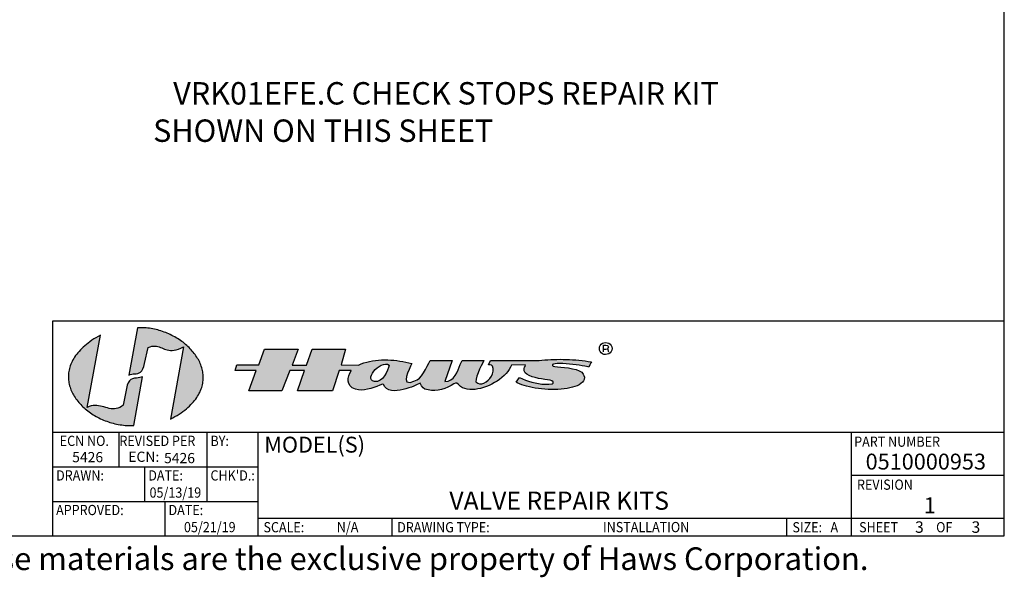
# Model space of a CAD drawing. Extents: x 0.3 to 20.9, y -0.2 to 15.6.
# Drawn here: x 12.1 to 20.9, y -0.2 to 4.8 of the extents above; entities that cross this region are included whole.
import ezdxf
from ezdxf.enums import TextEntityAlignment as Align

# ---------------------------------------------------------------- set-up
doc = ezdxf.new("R2010")
doc.units = 0
doc.header["$MEASUREMENT"] = 0
doc.layers.get('0').update_dxf_attribs({"color": 1, "linetype": 'CONTINUOUS'})
for name, color, linetype in [('TXT', 4, 'CONTINUOUS'), ('zBORDER', 8, 'CONTINUOUS'), ('zHAWS', 4, 'CONTINUOUS'), ('zTRADEMARK', 9, 'CONTINUOUS')]:
    doc.layers.add(name, color=color, linetype=linetype)
doc.styles.add('ARIAL', font='ARIAL.TTF')

# ---------------------------------------------------------------- blocks, each defined once
blk = doc.blocks.new('A SIZE_INST')
at = {"layer": 'zHAWS', "linetype": 'Continuous'}
for points in [[(6.784, 0.6868), (6.7941, 0.6923), (6.8039, 0.6979), (6.8133, 0.7035), (6.8222, 0.7092), (6.8308, 0.715), (6.839, 0.7208), (6.8467, 0.7267), (6.8541, 0.7327), (6.8611, 0.7387), (6.8677, 0.7447), (6.8739, 0.7508), (6.8798, 0.7569), (6.8853, 0.7631), (6.8905, 0.7693), (6.8953, 0.7755), (6.8997, 0.7817), (6.9038, 0.788), (6.9076, 0.7943), (6.911, 0.8006), (6.9142, 0.807), (6.9169, 0.8133), (6.9194, 0.8197), (6.9216, 0.826), (6.9234, 0.8324), (6.925, 0.8387), (6.9262, 0.8451), (6.9272, 0.8514), (6.9279, 0.8577), (6.9283, 0.8641), (6.9284, 0.8703), (6.9282, 0.8766), (6.9278, 0.8829), (6.9271, 0.8891), (6.9261, 0.8952), (6.9249, 0.9014), (6.9235, 0.9075), (6.9218, 0.9136), (6.9199, 0.9196), (6.9177, 0.9256), (6.9153, 0.9315), (6.9127, 0.9373), (6.9099, 0.9431), (6.9069, 0.9489), (6.9036, 0.9545), (6.9002, 0.9602), (6.8965, 0.9657), (6.8927, 0.9711), (6.8887, 0.9765), (6.8845, 0.9818), (6.8801, 0.987), (6.8755, 0.9921), (6.8708, 0.9972), (6.8659, 1.0021), (6.8609, 1.0069), (6.8557, 1.0117), (6.8504, 1.0163), (6.8449, 1.0208), (6.8393, 1.0252), (6.8335, 1.0295), (6.8277, 1.0337), (6.8217, 1.0377), (6.8156, 1.0416), (6.8093, 1.0454), (6.803, 1.0491), (6.7966, 1.0526), (6.7901, 1.056), (6.7834, 1.0592), (6.7767, 1.0623), (6.7699, 1.0653), (6.7631, 1.0681), (6.7561, 1.0707), (6.7491, 1.0732), (6.7421, 1.0755), (6.735, 1.0777), (6.7278, 1.0797), (6.7206, 1.0815), (6.7133, 1.0831), (6.706, 1.0846), (6.6987, 1.0858), (6.6914, 1.0869), (6.684, 1.0878), (6.6766, 1.0885), (6.6692, 1.089), (6.6618, 1.0894), (6.6544, 1.0895), (6.647, 1.0894), (6.6396, 1.0891), (6.6011, 0.8813), (6.6071, 0.8838), (6.6135, 0.8852), (6.6201, 0.886), (6.6269, 0.8865), (6.6337, 0.8871), (6.6403, 0.8884), (6.6466, 0.8906), (6.6525, 0.8944), (6.6579, 0.9), (6.6625, 0.9079), (6.6663, 0.9185), (6.6692, 0.9324), (6.686, 1.003), (6.6943, 1.006), (6.702, 1.0079), (6.7092, 1.0088), (6.7159, 1.0088), (6.7222, 1.0081), (6.7283, 1.0067), (6.7342, 1.0049), (6.7399, 1.0028), (6.7456, 1.0004), (6.7514, 0.998), (6.7573, 0.9956), (6.7634, 0.9935), (6.7699, 0.9916), (6.7767, 0.9903), (6.7839, 0.9895), (6.7918, 0.9894), (6.8002, 0.9902), (6.8094, 0.9921), (6.8194, 0.995), (6.8302, 0.9992), (6.8421, 1.0048)], [(6.4754, 1.0571), (6.4654, 1.0514), (6.4558, 1.0457), (6.4466, 1.0399), (6.4378, 1.0341), (6.4295, 1.0281), (6.4215, 1.0222), (6.4139, 1.0162), (6.4067, 1.0101), (6.3998, 1.004), (6.3933, 0.9978), (6.3872, 0.9917), (6.3815, 0.9854), (6.3761, 0.9792), (6.3711, 0.9729), (6.3664, 0.9666), (6.3621, 0.9603), (6.3581, 0.9539), (6.3544, 0.9476), (6.3511, 0.9412), (6.3481, 0.9348), (6.3454, 0.9284), (6.343, 0.9221), (6.3409, 0.9157), (6.3392, 0.9093), (6.3377, 0.9029), (6.3365, 0.8966), (6.3357, 0.8902), (6.3351, 0.8839), (6.3347, 0.8776), (6.3347, 0.8713), (6.3349, 0.865), (6.3354, 0.8588), (6.3362, 0.8526), (6.3372, 0.8465), (6.3385, 0.8404), (6.34, 0.8343), (6.3417, 0.8283), (6.3437, 0.8223), (6.346, 0.8164), (6.3484, 0.8105), (6.3511, 0.8047), (6.354, 0.799), (6.3571, 0.7933), (6.3604, 0.7877), (6.3639, 0.7822), (6.3676, 0.7767), (6.3715, 0.7714), (6.3756, 0.7661), (6.3799, 0.7609), (6.3843, 0.7558), (6.3889, 0.7507), (6.3937, 0.7458), (6.3987, 0.741), (6.4038, 0.7363), (6.4091, 0.7317), (6.4145, 0.7272), (6.4201, 0.7228), (6.4258, 0.7185), (6.4316, 0.7143), (6.4376, 0.7103), (6.4437, 0.7064), (6.4499, 0.7026), (6.4563, 0.699), (6.4627, 0.6954), (6.4693, 0.6921), (6.4759, 0.6888), (6.4827, 0.6857), (6.4895, 0.6828), (6.4965, 0.68), (6.5035, 0.6774), (6.5106, 0.6749), (6.5177, 0.6726), (6.5249, 0.6704), (6.5322, 0.6685), (6.5396, 0.6667), (6.547, 0.665), (6.5544, 0.6636), (6.5619, 0.6623), (6.5694, 0.6612), (6.577, 0.6603), (6.5846, 0.6596), (6.5922, 0.6591), (6.5999, 0.6588), (6.6075, 0.6586), (6.6152, 0.6587), (6.6228, 0.659), (6.6606, 0.8734), (6.6554, 0.8711), (6.649, 0.8697), (6.6417, 0.8688), (6.6338, 0.868), (6.6256, 0.8667), (6.6175, 0.8645), (6.6099, 0.8608), (6.603, 0.8552), (6.5972, 0.8473), (6.5927, 0.8365), (6.5901, 0.8223), (6.576, 0.7489), (6.5683, 0.7428), (6.5607, 0.7382), (6.553, 0.7351), (6.5453, 0.7331), (6.5377, 0.7322), (6.53, 0.7323), (6.5223, 0.733), (6.5146, 0.7344), (6.5068, 0.7362), (6.499, 0.7383), (6.4912, 0.7405), (6.4833, 0.7426), (6.4754, 0.7445), (6.4674, 0.746), (6.4593, 0.7471), (6.4512, 0.7474), (6.443, 0.7468), (6.4347, 0.7453), (6.4263, 0.7426), (6.4178, 0.7385)]]:
    blk.add_hatch(color=130, dxfattribs=at).paths.add_polyline_path(points)
h = blk.add_hatch(color=130, dxfattribs=at)
h.paths.add_polyline_path([(7.8083, 0.8169), (7.8213, 0.8203), (7.8338, 0.8242), (7.8454, 0.8283), (7.8559, 0.8324), (7.8648, 0.8361), (7.884, 0.8453), (7.8897, 0.8343), (7.8967, 0.8252), (7.9045, 0.8192), (7.9187, 0.8154), (7.9332, 0.8134), (7.9479, 0.8131), (7.9627, 0.8145), (7.9774, 0.8175), (7.992, 0.822), (8.0063, 0.828), (8.0202, 0.8353), (8.0315, 0.8431), (8.0397, 0.846), (8.0459, 0.845), (8.051, 0.8413), (8.056, 0.8359), (8.0619, 0.8302), (8.0697, 0.8251), (8.0804, 0.8218), (8.0908, 0.8192), (8.1019, 0.8178), (8.1134, 0.8175), (8.1254, 0.8182), (8.1377, 0.8199), (8.1501, 0.8225), (8.1627, 0.826), (8.1752, 0.8304), (8.1876, 0.8354), (8.1997, 0.8412), (8.2116, 0.8476), (8.223, 0.8547), (8.2338, 0.8622), (8.244, 0.8702), (8.2534, 0.8787), (8.262, 0.8875), (8.2696, 0.8966), (8.2761, 0.9059), (8.2814, 0.9155), (8.2854, 0.9252), (8.3465, 0.9256), (8.3474, 0.9224), (8.3439, 0.9162), (8.3415, 0.9095), (8.3418, 0.8997), (8.3462, 0.8913), (8.3538, 0.8843), (8.364, 0.8785), (8.3763, 0.8737), (8.3899, 0.8698), (8.4043, 0.8666), (8.4187, 0.864), (8.4325, 0.8618), (8.4451, 0.8598), (8.4559, 0.858), (8.4641, 0.8561), (8.4698, 0.8514), (8.4691, 0.8456), (8.4654, 0.8418), (8.4504, 0.8407), (8.4352, 0.8406), (8.4199, 0.8416), (8.4047, 0.8436), (8.3897, 0.8464), (8.375, 0.85), (8.3608, 0.8543), (8.3471, 0.8593), (8.3341, 0.8648), (8.3219, 0.8709), (8.3064, 0.85), (8.3135, 0.8458), (8.3217, 0.8419), (8.3311, 0.8382), (8.3415, 0.8347), (8.3527, 0.8315), (8.3647, 0.8286), (8.3774, 0.826), (8.3907, 0.8238), (8.4044, 0.8218), (8.4185, 0.8202), (8.4327, 0.819), (8.4472, 0.8182), (8.4616, 0.8177), (8.476, 0.8177), (8.4902, 0.8181), (8.5041, 0.819), (8.5176, 0.8203), (8.5305, 0.8221), (8.5429, 0.8244), (8.5545, 0.8271), (8.5653, 0.8305), (8.5752, 0.8343), (8.584, 0.8387), (8.5917, 0.8437), (8.5981, 0.8492), (8.6031, 0.8554), (8.6067, 0.8622), (8.6076, 0.8719), (8.6047, 0.8798), (8.6017, 0.8852), (8.5953, 0.8931), (8.5846, 0.8997), (8.5706, 0.9049), (8.5543, 0.9091), (8.5369, 0.9123), (8.5194, 0.9147), (8.5029, 0.9164), (8.4883, 0.9177), (8.4769, 0.9187), (8.4695, 0.9195), (8.4662, 0.9237), (8.4667, 0.9269), (8.4707, 0.9292), (8.4777, 0.9307), (8.4872, 0.9315), (8.4987, 0.9316), (8.5118, 0.9313), (8.526, 0.9304), (8.5408, 0.9292), (8.5558, 0.9277), (8.5706, 0.926), (8.5845, 0.9242), (8.5972, 0.9224), (8.6082, 0.9206), (8.617, 0.919), (8.6232, 0.9176), (8.6263, 0.9165), (8.6309, 0.9264), (8.6355, 0.9352), (8.6377, 0.939), (8.6242, 0.9413), (8.6105, 0.9433), (8.5968, 0.945), (8.583, 0.9465), (8.5691, 0.9477), (8.5553, 0.9487), (8.5414, 0.9495), (8.5275, 0.95), (8.5137, 0.9503), (8.4999, 0.9504), (8.4862, 0.9503), (8.4727, 0.9499), (8.4593, 0.9494), (8.446, 0.9486), (8.433, 0.9476), (8.4201, 0.9465), (8.4075, 0.9451), (8.1934, 0.9451), (8.1852, 0.9264), (8.1924, 0.9256), (8.1979, 0.9241), (8.202, 0.9204), (8.2052, 0.9094), (8.2053, 0.8981), (8.2027, 0.887), (8.1979, 0.8764), (8.1912, 0.8666), (8.1832, 0.858), (8.1742, 0.851), (8.1646, 0.8458), (8.155, 0.8429), (8.1456, 0.8426), (8.137, 0.8453), (8.1296, 0.8513), (8.1298, 0.8627), (8.1331, 0.8763), (8.1386, 0.8912), (8.1453, 0.9065), (8.1525, 0.9212), (8.1591, 0.9344), (8.1642, 0.9451), (8.0694, 0.9451), (8.0668, 0.9429), (8.0638, 0.9368), (8.0603, 0.9277), (8.0561, 0.9164), (8.0511, 0.904), (8.045, 0.8912), (8.0376, 0.8789), (8.0289, 0.868), (8.0185, 0.8594), (8.0064, 0.854), (7.9924, 0.8526), (8.0252, 0.9451), (8.0086, 0.9451), (7.9921, 0.9451), (7.9756, 0.9451), (7.9594, 0.9451), (7.9434, 0.9451), (7.9277, 0.9451), (7.9214, 0.9334), (7.9145, 0.9196), (7.907, 0.9049), (7.8989, 0.8904), (7.8901, 0.8774), (7.8808, 0.867), (7.8708, 0.8604), (7.8556, 0.8535), (7.8392, 0.8482), (7.8243, 0.8513), (7.8216, 0.8609), (7.8235, 0.8742), (7.8284, 0.8894), (7.8349, 0.9052), (7.8415, 0.9198), (7.8466, 0.9317), (7.8339, 0.9349), (7.8211, 0.9378), (7.808, 0.9403), (7.7947, 0.9426), (7.7814, 0.9445), (7.7679, 0.946), (7.7544, 0.9471), (7.7409, 0.9477), (7.7273, 0.9479), (7.7139, 0.9477), (7.7005, 0.9469), (7.6872, 0.9456), (7.6741, 0.9437), (7.6612, 0.9412), (7.6485, 0.9382), (7.6361, 0.9345), (7.624, 0.9302), (7.6122, 0.9252), (7.5358, 0.9256), (7.5554, 0.9946), (7.4087, 0.9946), (7.3827, 0.9251), (7.3203, 0.9251), (7.3467, 0.9951), (7.1977, 0.9951), (7.1727, 0.9256), (7.076, 0.9256), (7.0688, 0.9008), (7.1622, 0.9013), (7.1285, 0.8113), (7.2747, 0.8118), (7.3103, 0.9008), (7.3741, 0.9008), (7.3431, 0.8118), (7.498, 0.8118), (7.5267, 0.9008), (7.5803, 0.9008), (7.574, 0.8897), (7.5695, 0.8783), (7.5669, 0.8665), (7.5668, 0.8548), (7.5694, 0.8437), (7.5752, 0.8336), (7.5847, 0.825), (7.5983, 0.8183), (7.6117, 0.8157), (7.6252, 0.8151), (7.6387, 0.8163), (7.6523, 0.8188), (7.6658, 0.8223), (7.6791, 0.8266), (7.6923, 0.8313), (7.7054, 0.836), (7.7181, 0.8405), (7.7218, 0.8392), (7.728, 0.829), (7.7362, 0.8216), (7.746, 0.8164), (7.7571, 0.8134), (7.7691, 0.8122), (7.7819, 0.8126), (7.7951, 0.8142)])
h.paths.add_polyline_path([(7.7266, 0.8777), (7.7175, 0.8666), (7.707, 0.858), (7.6953, 0.853), (7.6826, 0.8526), (7.6743, 0.8554), (7.6691, 0.86), (7.6667, 0.866), (7.6668, 0.8731), (7.6691, 0.881), (7.6733, 0.8892), (7.6791, 0.8975), (7.6862, 0.9056), (7.6943, 0.913), (7.7032, 0.9194), (7.7124, 0.9245), (7.7218, 0.9279), (7.731, 0.9293), (7.7398, 0.9284), (7.7477, 0.9247), (7.7449, 0.9147), (7.7404, 0.9029), (7.7343, 0.8901)], flags=16)
at = {"layer": 'zBORDER'}
for p, q in [((10.4563, 0.1725), (10.4563, 7.7875)), ((6.2643, 1.1181), (6.2643, 0.1725)), ((10.4563, 1.1181), (6.2643, 1.1181)), ((6.2643, 0.6294), (10.4563, 0.6294)), ((6.5562, 0.6294), (6.5562, 0.4771)), ((6.9442, 0.6294), (6.9442, 0.3248)), ((7.1687, 0.6294), (7.1687, 0.1725)), ((9.7825, 0.6294), (9.7825, 0.1725)), ((6.2643, 0.4771), (7.1687, 0.4771)), ((6.6704, 0.4771), (6.6704, 0.3248)), ((9.7825, 0.44), (10.4563, 0.44)), ((6.2643, 0.3248), (7.1687, 0.3248)), ((6.7594, 0.3248), (6.7594, 0.1725)), ((7.1687, 0.2506), (9.7825, 0.2506)), ((7.7585, 0.2506), (7.7585, 0.1725)), ((9.4968, 0.2506), (9.4968, 0.1725)), ((9.7825, 0.2506), (10.4563, 0.2506)), ((0.2638, 0.1725), (10.4563, 0.1725))]:
    blk.add_line(p, q, dxfattribs=at)
at = {"layer": 'zHAWS', "linetype": 'Continuous'}
for p, q in [((6.6396, 1.0891), (6.6011, 0.8813)), ((6.647, 1.0894), (6.6396, 1.0891)), ((6.6396, 1.0891), (6.6396, 1.0891)), ((6.6544, 1.0895), (6.647, 1.0894)), ((6.6618, 1.0894), (6.6544, 1.0895)), ((6.6692, 1.089), (6.6618, 1.0894)), ((6.6766, 1.0885), (6.6692, 1.089)), ((6.684, 1.0878), (6.6766, 1.0885)), ((6.6914, 1.0869), (6.684, 1.0878)), ((6.6987, 1.0858), (6.6914, 1.0869)), ((6.706, 1.0846), (6.6987, 1.0858)), ((6.7133, 1.0831), (6.706, 1.0846)), ((6.4178, 0.7385), (6.4754, 1.0571)), ((6.4558, 1.0457), (6.4466, 1.0399)), ((6.4654, 1.0514), (6.4558, 1.0457)), ((6.4754, 1.0571), (6.4654, 1.0514)), ((6.7206, 1.0815), (6.7133, 1.0831)), ((6.7278, 1.0797), (6.7206, 1.0815)), ((6.735, 1.0777), (6.7278, 1.0797)), ((6.7421, 1.0755), (6.735, 1.0777)), ((6.7491, 1.0732), (6.7421, 1.0755)), ((6.7561, 1.0707), (6.7491, 1.0732)), ((6.7631, 1.0681), (6.7561, 1.0707)), ((6.7699, 1.0653), (6.7631, 1.0681)), ((6.7767, 1.0623), (6.7699, 1.0653)), ((6.7834, 1.0592), (6.7767, 1.0623)), ((6.7901, 1.056), (6.7834, 1.0592)), ((6.7966, 1.0526), (6.7901, 1.056)), ((6.803, 1.0491), (6.7966, 1.0526)), ((6.8093, 1.0454), (6.803, 1.0491)), ((6.8156, 1.0416), (6.8093, 1.0454)), ((6.8217, 1.0377), (6.8156, 1.0416)), ((6.3933, 0.9978), (6.3872, 0.9917)), ((6.3998, 1.004), (6.3933, 0.9978)), ((6.4067, 1.0101), (6.3998, 1.004)), ((6.4139, 1.0162), (6.4067, 1.0101)), ((6.4215, 1.0222), (6.4139, 1.0162)), ((6.4295, 1.0281), (6.4215, 1.0222)), ((6.4378, 1.0341), (6.4295, 1.0281)), ((6.4466, 1.0399), (6.4378, 1.0341)), ((6.6692, 0.9324), (6.686, 1.003)), ((6.686, 1.003), (6.6943, 1.006)), ((6.6943, 1.006), (6.702, 1.0079)), ((6.702, 1.0079), (6.7092, 1.0088)), ((6.7092, 1.0088), (6.7159, 1.0088)), ((6.7159, 1.0088), (6.7222, 1.0081)), ((6.7222, 1.0081), (6.7283, 1.0067)), ((6.7283, 1.0067), (6.7342, 1.0049)), ((6.7342, 1.0049), (6.7399, 1.0028)), ((6.7399, 1.0028), (6.7456, 1.0004)), ((6.7456, 1.0004), (6.7514, 0.998)), ((6.7514, 0.998), (6.7573, 0.9956)), ((6.8421, 1.0048), (6.784, 0.6868)), ((6.8194, 0.995), (6.8302, 0.9992)), ((6.8277, 1.0337), (6.8217, 1.0377)), ((6.8335, 1.0295), (6.8277, 1.0337)), ((6.8302, 0.9992), (6.8421, 1.0048)), ((6.8393, 1.0252), (6.8335, 1.0295)), ((6.8449, 1.0208), (6.8393, 1.0252)), ((6.8421, 1.0048), (6.8421, 1.0048)), ((6.8504, 1.0163), (6.8449, 1.0208)), ((6.8557, 1.0117), (6.8504, 1.0163)), ((6.8609, 1.0069), (6.8557, 1.0117)), ((6.8659, 1.0021), (6.8609, 1.0069)), ((6.8708, 0.9972), (6.8659, 1.0021)), ((8.6728, 0.998), (8.6737, 1.0048)), ((8.6737, 0.9909), (8.6728, 0.998)), ((8.6737, 1.0048), (8.6763, 1.011)), ((8.6763, 1.011), (8.6805, 1.0167)), ((8.6805, 1.0167), (8.6864, 1.021)), ((8.6864, 1.021), (8.6931, 1.0236)), ((8.6916, 0.983), (8.6916, 1.0127)), ((8.6916, 1.0127), (8.7019, 1.0127)), ((8.6931, 1.0236), (8.7006, 1.0245)), ((8.7006, 1.0245), (8.708, 1.0236)), ((8.7019, 1.0127), (8.7082, 1.0117)), ((8.708, 1.0236), (8.7147, 1.021)), ((8.7082, 1.0117), (8.7121, 1.0086)), ((8.7082, 0.9966), (8.7121, 0.9998)), ((8.7121, 1.0086), (8.7131, 1.0042)), ((8.7121, 0.9998), (8.7131, 1.0042)), ((8.7147, 1.021), (8.7206, 1.0167)), ((8.7206, 1.0167), (8.7252, 1.011)), ((8.7252, 1.011), (8.7279, 1.0048)), ((8.7279, 1.0048), (8.7288, 0.998)), ((8.7288, 0.998), (8.7279, 0.9909)), ((6.3621, 0.9603), (6.3581, 0.9539)), ((6.3664, 0.9666), (6.3621, 0.9603)), ((6.3711, 0.9729), (6.3664, 0.9666)), ((6.3761, 0.9792), (6.3711, 0.9729)), ((6.3815, 0.9854), (6.3761, 0.9792)), ((6.3872, 0.9917), (6.3815, 0.9854)), ((6.7573, 0.9956), (6.7634, 0.9935)), ((6.7634, 0.9935), (6.7699, 0.9916)), ((6.7699, 0.9916), (6.7767, 0.9903)), ((6.7767, 0.9903), (6.7839, 0.9895)), ((6.7839, 0.9895), (6.7918, 0.9894)), ((6.7918, 0.9894), (6.8002, 0.9902)), ((6.8002, 0.9902), (6.8094, 0.9921)), ((6.8094, 0.9921), (6.8194, 0.995)), ((6.8755, 0.9921), (6.8708, 0.9972)), ((6.8801, 0.987), (6.8755, 0.9921)), ((6.8845, 0.9818), (6.8801, 0.987)), ((6.8887, 0.9765), (6.8845, 0.9818)), ((6.8927, 0.9711), (6.8887, 0.9765)), ((6.8965, 0.9657), (6.8927, 0.9711)), ((6.9002, 0.9602), (6.8965, 0.9657)), ((6.9036, 0.9545), (6.9002, 0.9602)), ((6.9069, 0.9489), (6.9036, 0.9545)), ((7.1727, 0.9256), (7.1977, 0.9951)), ((7.1977, 0.9951), (7.3467, 0.9951)), ((7.3467, 0.9951), (7.3203, 0.9251)), ((7.3827, 0.9251), (7.4087, 0.9946)), ((7.4087, 0.9946), (7.5554, 0.9946)), ((7.5554, 0.9946), (7.5358, 0.9256)), ((8.6764, 0.9845), (8.6737, 0.9909)), ((8.681, 0.9789), (8.6764, 0.9845)), ((8.6865, 0.9748), (8.681, 0.9789)), ((8.6931, 0.9723), (8.6865, 0.9748)), ((8.6916, 0.9956), (8.7019, 0.9956)), ((8.7006, 0.9715), (8.6931, 0.9723)), ((8.708, 0.9724), (8.7006, 0.9715)), ((8.7019, 0.9956), (8.7082, 0.9966)), ((8.7147, 0.975), (8.708, 0.9724)), ((8.7082, 0.9966), (8.7096, 0.9951)), ((8.7096, 0.9951), (8.7109, 0.9926)), ((8.7109, 0.9926), (8.7117, 0.9897)), ((8.7117, 0.9897), (8.7119, 0.9881)), ((8.7119, 0.9881), (8.712, 0.9871)), ((8.712, 0.9871), (8.7121, 0.986)), ((8.7121, 0.986), (8.7135, 0.983)), ((8.7206, 0.9793), (8.7147, 0.975)), ((8.7252, 0.9846), (8.7206, 0.9793)), ((8.7279, 0.9909), (8.7252, 0.9846)), ((6.3409, 0.9157), (6.3392, 0.9093)), ((6.343, 0.9221), (6.3409, 0.9157)), ((6.3454, 0.9284), (6.343, 0.9221)), ((6.3481, 0.9348), (6.3454, 0.9284)), ((6.3511, 0.9412), (6.3481, 0.9348)), ((6.3544, 0.9476), (6.3511, 0.9412)), ((6.3581, 0.9539), (6.3544, 0.9476)), ((6.6625, 0.9079), (6.6663, 0.9185)), ((6.6663, 0.9185), (6.6692, 0.9324)), ((6.9099, 0.9431), (6.9069, 0.9489)), ((6.9127, 0.9373), (6.9099, 0.9431)), ((6.9153, 0.9315), (6.9127, 0.9373)), ((6.9177, 0.9256), (6.9153, 0.9315)), ((6.9199, 0.9196), (6.9177, 0.9256)), ((6.9218, 0.9136), (6.9199, 0.9196)), ((6.9235, 0.9075), (6.9218, 0.9136)), ((7.0688, 0.9008), (7.076, 0.9256)), ((7.076, 0.9256), (7.1727, 0.9256)), ((7.3203, 0.9251), (7.3827, 0.9251)), ((7.5358, 0.9256), (7.6122, 0.9252)), ((7.6122, 0.9252), (7.624, 0.9302)), ((7.624, 0.9302), (7.6361, 0.9345)), ((7.6361, 0.9345), (7.6485, 0.9382)), ((7.6485, 0.9382), (7.6612, 0.9412)), ((7.6612, 0.9412), (7.6741, 0.9437)), ((7.6741, 0.9437), (7.6872, 0.9456)), ((7.6862, 0.9056), (7.6943, 0.913)), ((7.6872, 0.9456), (7.7005, 0.9469)), ((7.6943, 0.913), (7.7032, 0.9194)), ((7.7005, 0.9469), (7.7139, 0.9477)), ((7.7032, 0.9194), (7.7124, 0.9245)), ((7.7124, 0.9245), (7.7218, 0.9279)), ((7.7139, 0.9477), (7.7273, 0.9479)), ((7.7218, 0.9279), (7.731, 0.9293)), ((7.7273, 0.9479), (7.7409, 0.9477)), ((7.731, 0.9293), (7.7398, 0.9284)), ((7.7398, 0.9284), (7.7477, 0.9247)), ((7.7449, 0.9147), (7.7404, 0.9029)), ((7.7409, 0.9477), (7.7544, 0.9471)), ((7.7477, 0.9247), (7.7449, 0.9147)), ((7.7544, 0.9471), (7.7679, 0.946)), ((7.7679, 0.946), (7.7814, 0.9445)), ((7.7814, 0.9445), (7.7947, 0.9426)), ((7.7947, 0.9426), (7.808, 0.9403)), ((7.808, 0.9403), (7.8211, 0.9378)), ((7.8211, 0.9378), (7.8339, 0.9349)), ((7.8339, 0.9349), (7.8466, 0.9317)), ((7.8415, 0.9198), (7.8349, 0.9052)), ((7.8466, 0.9317), (7.8415, 0.9198)), ((7.907, 0.9049), (7.9145, 0.9196)), ((7.9145, 0.9196), (7.9214, 0.9334)), ((7.9214, 0.9334), (7.9277, 0.9451)), ((7.9277, 0.9451), (7.9277, 0.9451)), ((7.9277, 0.9451), (7.9434, 0.9451)), ((7.9434, 0.9451), (7.9594, 0.9451)), ((7.9594, 0.9451), (7.9756, 0.9451)), ((7.9756, 0.9451), (7.9921, 0.9451)), ((7.9921, 0.9451), (8.0086, 0.9451)), ((8.0252, 0.9451), (7.9924, 0.8526)), ((8.0086, 0.9451), (8.0252, 0.9451)), ((8.0511, 0.904), (8.0561, 0.9164)), ((8.0561, 0.9164), (8.0603, 0.9277)), ((8.0603, 0.9277), (8.0638, 0.9368)), ((8.0638, 0.9368), (8.0668, 0.9429)), ((8.0668, 0.9429), (8.0694, 0.9451)), ((8.0694, 0.9451), (8.1642, 0.9451)), ((8.1525, 0.9212), (8.1453, 0.9065)), ((8.1591, 0.9344), (8.1525, 0.9212)), ((8.1642, 0.9451), (8.1591, 0.9344)), ((8.1852, 0.9264), (8.1934, 0.9451)), ((8.1924, 0.9256), (8.1852, 0.9264)), ((8.1979, 0.9241), (8.1924, 0.9256)), ((8.1934, 0.9451), (8.4075, 0.9451)), ((8.202, 0.9204), (8.1979, 0.9241)), ((8.2052, 0.9094), (8.202, 0.9204)), ((8.2814, 0.9155), (8.2761, 0.9059)), ((8.2854, 0.9252), (8.2814, 0.9155)), ((8.3465, 0.9256), (8.2854, 0.9252)), ((8.3415, 0.9095), (8.3439, 0.9162)), ((8.3439, 0.9162), (8.3474, 0.9224)), ((8.3474, 0.9224), (8.3465, 0.9256)), ((8.4075, 0.9451), (8.4201, 0.9465)), ((8.4201, 0.9465), (8.433, 0.9476)), ((8.433, 0.9476), (8.446, 0.9486)), ((8.446, 0.9486), (8.4593, 0.9494)), ((8.4593, 0.9494), (8.4727, 0.9499)), ((8.4667, 0.9269), (8.4662, 0.9237)), ((8.4662, 0.9237), (8.4695, 0.9195)), ((8.4707, 0.9292), (8.4667, 0.9269)), ((8.4695, 0.9195), (8.4769, 0.9187)), ((8.4777, 0.9307), (8.4707, 0.9292)), ((8.4727, 0.9499), (8.4862, 0.9503)), ((8.4769, 0.9187), (8.4883, 0.9177)), ((8.4872, 0.9315), (8.4777, 0.9307)), ((8.4862, 0.9503), (8.4999, 0.9504)), ((8.4987, 0.9316), (8.4872, 0.9315)), ((8.4883, 0.9177), (8.5029, 0.9164)), ((8.5118, 0.9313), (8.4987, 0.9316)), ((8.4999, 0.9504), (8.5137, 0.9503)), ((8.5029, 0.9164), (8.5194, 0.9147)), ((8.526, 0.9304), (8.5118, 0.9313)), ((8.5137, 0.9503), (8.5275, 0.95)), ((8.5194, 0.9147), (8.5369, 0.9123)), ((8.5408, 0.9292), (8.526, 0.9304)), ((8.5275, 0.95), (8.5414, 0.9495)), ((8.5369, 0.9123), (8.5543, 0.9091)), ((8.5558, 0.9277), (8.5408, 0.9292)), ((8.5414, 0.9495), (8.5553, 0.9487)), ((8.5553, 0.9487), (8.5691, 0.9477)), ((8.5706, 0.926), (8.5558, 0.9277)), ((8.5691, 0.9477), (8.583, 0.9465)), ((8.5845, 0.9242), (8.5706, 0.926)), ((8.583, 0.9465), (8.5968, 0.945)), ((8.5972, 0.9224), (8.5845, 0.9242)), ((8.5968, 0.945), (8.6105, 0.9433)), ((8.6082, 0.9206), (8.5972, 0.9224)), ((8.617, 0.919), (8.6082, 0.9206)), ((8.6105, 0.9433), (8.6242, 0.9413)), ((8.6232, 0.9176), (8.617, 0.919)), ((8.6263, 0.9165), (8.6232, 0.9176)), ((8.6242, 0.9413), (8.6377, 0.939)), ((8.6309, 0.9264), (8.6263, 0.9165)), ((8.6355, 0.9352), (8.6309, 0.9264)), ((8.6377, 0.939), (8.6355, 0.9352)), ((6.3351, 0.8839), (6.3347, 0.8776)), ((6.3347, 0.8776), (6.3347, 0.8713)), ((6.3347, 0.8713), (6.3349, 0.865)), ((6.3357, 0.8902), (6.3351, 0.8839)), ((6.3365, 0.8966), (6.3357, 0.8902)), ((6.3377, 0.9029), (6.3365, 0.8966)), ((6.3392, 0.9093), (6.3377, 0.9029)), ((6.6011, 0.8813), (6.6071, 0.8838)), ((6.6071, 0.8838), (6.6135, 0.8852)), ((6.6135, 0.8852), (6.6201, 0.886)), ((6.6201, 0.886), (6.6269, 0.8865)), ((6.6228, 0.659), (6.6606, 0.8734)), ((6.6338, 0.868), (6.6256, 0.8667)), ((6.6269, 0.8865), (6.6337, 0.8871)), ((6.6337, 0.8871), (6.6403, 0.8884)), ((6.6417, 0.8688), (6.6338, 0.868)), ((6.6403, 0.8884), (6.6466, 0.8906)), ((6.649, 0.8697), (6.6417, 0.8688)), ((6.6466, 0.8906), (6.6525, 0.8944)), ((6.6554, 0.8711), (6.649, 0.8697)), ((6.6525, 0.8944), (6.6579, 0.9)), ((6.6606, 0.8734), (6.6554, 0.8711)), ((6.6579, 0.9), (6.6625, 0.9079)), ((6.9249, 0.9014), (6.9235, 0.9075)), ((6.9261, 0.8952), (6.9249, 0.9014)), ((6.9271, 0.8891), (6.9261, 0.8952)), ((6.9278, 0.8829), (6.9271, 0.8891)), ((6.9282, 0.8766), (6.9278, 0.8829)), ((6.9284, 0.8703), (6.9282, 0.8766)), ((6.9283, 0.8641), (6.9284, 0.8703)), ((7.1622, 0.9013), (7.0688, 0.9008)), ((7.1285, 0.8113), (7.1622, 0.9013)), ((7.3103, 0.9008), (7.2747, 0.8118)), ((7.3741, 0.9008), (7.3103, 0.9008)), ((7.3431, 0.8118), (7.3741, 0.9008)), ((7.5267, 0.9008), (7.498, 0.8118)), ((7.58, 0.9008), (7.5267, 0.9008)), ((7.5669, 0.8665), (7.5695, 0.8783)), ((7.5695, 0.8783), (7.574, 0.8897)), ((7.574, 0.8897), (7.58, 0.9004)), ((7.58, 0.9004), (7.58, 0.9008)), ((7.6667, 0.866), (7.6668, 0.8731)), ((7.6668, 0.8731), (7.6691, 0.881)), ((7.6691, 0.881), (7.6733, 0.8892)), ((7.6733, 0.8892), (7.6791, 0.8975)), ((7.6791, 0.8975), (7.6862, 0.9056)), ((7.7266, 0.8777), (7.7175, 0.8666)), ((7.7343, 0.8901), (7.7266, 0.8777)), ((7.7404, 0.9029), (7.7343, 0.8901)), ((7.8235, 0.8742), (7.8216, 0.8609)), ((7.8284, 0.8894), (7.8235, 0.8742)), ((7.8349, 0.9052), (7.8284, 0.8894)), ((7.8808, 0.867), (7.8901, 0.8774)), ((7.8901, 0.8774), (7.8989, 0.8904)), ((7.8989, 0.8904), (7.907, 0.9049)), ((8.0185, 0.8594), (8.0289, 0.868)), ((8.0289, 0.868), (8.0376, 0.8789)), ((8.0376, 0.8789), (8.045, 0.8912)), ((8.045, 0.8912), (8.0511, 0.904)), ((8.1331, 0.8763), (8.1298, 0.8627)), ((8.1386, 0.8912), (8.1331, 0.8763)), ((8.1453, 0.9065), (8.1386, 0.8912)), ((8.1912, 0.8666), (8.1979, 0.8764)), ((8.1979, 0.8764), (8.2027, 0.887)), ((8.2027, 0.887), (8.2053, 0.8981)), ((8.2053, 0.8981), (8.2052, 0.9094)), ((8.244, 0.8702), (8.2338, 0.8622)), ((8.2534, 0.8787), (8.244, 0.8702)), ((8.262, 0.8875), (8.2534, 0.8787)), ((8.2696, 0.8966), (8.262, 0.8875)), ((8.2761, 0.9059), (8.2696, 0.8966)), ((8.3064, 0.85), (8.3219, 0.8709)), ((8.3219, 0.8709), (8.3341, 0.8648)), ((8.3418, 0.8997), (8.3415, 0.9095)), ((8.3462, 0.8913), (8.3418, 0.8997)), ((8.3538, 0.8843), (8.3462, 0.8913)), ((8.364, 0.8785), (8.3538, 0.8843)), ((8.3763, 0.8737), (8.364, 0.8785)), ((8.3899, 0.8698), (8.3763, 0.8737)), ((8.4043, 0.8666), (8.3899, 0.8698)), ((8.5543, 0.9091), (8.5706, 0.9049)), ((8.5706, 0.9049), (8.5846, 0.8997)), ((8.5846, 0.8997), (8.5953, 0.8931)), ((8.5953, 0.8931), (8.6017, 0.8852)), ((8.6017, 0.8852), (8.6047, 0.8798)), ((8.6047, 0.8798), (8.6076, 0.8719)), ((8.6076, 0.8719), (8.6067, 0.8622)), ((6.3349, 0.865), (6.3354, 0.8588)), ((6.3354, 0.8588), (6.3362, 0.8526)), ((6.3362, 0.8526), (6.3372, 0.8465)), ((6.3372, 0.8465), (6.3385, 0.8404)), ((6.3385, 0.8404), (6.34, 0.8343)), ((6.34, 0.8343), (6.3417, 0.8283)), ((6.3417, 0.8283), (6.3437, 0.8223)), ((6.5927, 0.8365), (6.5901, 0.8223)), ((6.5972, 0.8473), (6.5927, 0.8365)), ((6.603, 0.8552), (6.5972, 0.8473)), ((6.6099, 0.8608), (6.603, 0.8552)), ((6.6175, 0.8645), (6.6099, 0.8608)), ((6.6256, 0.8667), (6.6175, 0.8645)), ((6.9194, 0.8197), (6.9216, 0.826)), ((6.9216, 0.826), (6.9234, 0.8324)), ((6.9234, 0.8324), (6.925, 0.8387)), ((6.925, 0.8387), (6.9262, 0.8451)), ((6.9262, 0.8451), (6.9272, 0.8514)), ((6.9272, 0.8514), (6.9279, 0.8577)), ((6.9279, 0.8577), (6.9283, 0.8641)), ((7.5668, 0.8548), (7.5669, 0.8665)), ((7.5694, 0.8437), (7.5668, 0.8548)), ((7.5752, 0.8336), (7.5694, 0.8437)), ((7.5847, 0.825), (7.5752, 0.8336)), ((7.5983, 0.8183), (7.5847, 0.825)), ((7.6791, 0.8266), (7.6658, 0.8223)), ((7.6691, 0.86), (7.6667, 0.866)), ((7.6743, 0.8554), (7.6691, 0.86)), ((7.6826, 0.8526), (7.6743, 0.8554)), ((7.6923, 0.8313), (7.6791, 0.8266)), ((7.6953, 0.853), (7.6826, 0.8526)), ((7.7054, 0.836), (7.6923, 0.8313)), ((7.707, 0.858), (7.6953, 0.853)), ((7.7181, 0.8405), (7.7054, 0.836)), ((7.7175, 0.8666), (7.707, 0.858)), ((7.7218, 0.8392), (7.7181, 0.8405)), ((7.728, 0.829), (7.7218, 0.8392)), ((7.7218, 0.8392), (7.7218, 0.8392)), ((7.7362, 0.8216), (7.728, 0.829)), ((7.8338, 0.8242), (7.8213, 0.8203)), ((7.8216, 0.8609), (7.8243, 0.8513)), ((7.8243, 0.8513), (7.8392, 0.8482)), ((7.8454, 0.8283), (7.8338, 0.8242)), ((7.8392, 0.8482), (7.8556, 0.8535)), ((7.8559, 0.8324), (7.8454, 0.8283)), ((7.8556, 0.8535), (7.8708, 0.8604)), ((7.8648, 0.8361), (7.8559, 0.8324)), ((7.884, 0.8453), (7.8648, 0.8361)), ((7.8708, 0.8604), (7.8808, 0.867)), ((7.8897, 0.8343), (7.884, 0.8453)), ((7.8967, 0.8252), (7.8897, 0.8343)), ((7.9045, 0.8192), (7.8967, 0.8252)), ((8.0063, 0.828), (7.992, 0.822)), ((7.9924, 0.8526), (8.0064, 0.854)), ((8.0202, 0.8353), (8.0063, 0.828)), ((8.0064, 0.854), (8.0185, 0.8594)), ((8.0315, 0.8431), (8.0202, 0.8353)), ((8.0397, 0.846), (8.0315, 0.8431)), ((8.0459, 0.845), (8.0397, 0.846)), ((8.051, 0.8413), (8.0459, 0.845)), ((8.056, 0.8359), (8.051, 0.8413)), ((8.0619, 0.8302), (8.056, 0.8359)), ((8.0697, 0.8251), (8.0619, 0.8302)), ((8.0804, 0.8218), (8.0697, 0.8251)), ((8.1298, 0.8627), (8.1296, 0.8513)), ((8.1296, 0.8513), (8.137, 0.8453)), ((8.1296, 0.8513), (8.1296, 0.8513)), ((8.137, 0.8453), (8.1456, 0.8426)), ((8.1456, 0.8426), (8.155, 0.8429)), ((8.1627, 0.826), (8.1501, 0.8225)), ((8.155, 0.8429), (8.1646, 0.8458)), ((8.1752, 0.8304), (8.1627, 0.826)), ((8.1646, 0.8458), (8.1742, 0.851)), ((8.1742, 0.851), (8.1832, 0.858)), ((8.1876, 0.8354), (8.1752, 0.8304)), ((8.1832, 0.858), (8.1912, 0.8666)), ((8.1997, 0.8412), (8.1876, 0.8354)), ((8.2116, 0.8476), (8.1997, 0.8412)), ((8.223, 0.8547), (8.2116, 0.8476)), ((8.2338, 0.8622), (8.223, 0.8547)), ((8.3135, 0.8458), (8.3064, 0.85)), ((8.3064, 0.85), (8.3064, 0.85)), ((8.3217, 0.8419), (8.3135, 0.8458)), ((8.3311, 0.8382), (8.3217, 0.8419)), ((8.3415, 0.8347), (8.3311, 0.8382)), ((8.3341, 0.8648), (8.3471, 0.8593)), ((8.3527, 0.8315), (8.3415, 0.8347)), ((8.3471, 0.8593), (8.3608, 0.8543)), ((8.3647, 0.8286), (8.3527, 0.8315)), ((8.3608, 0.8543), (8.375, 0.85)), ((8.3774, 0.826), (8.3647, 0.8286)), ((8.375, 0.85), (8.3897, 0.8464)), ((8.3907, 0.8238), (8.3774, 0.826)), ((8.3897, 0.8464), (8.4047, 0.8436)), ((8.4187, 0.864), (8.4043, 0.8666)), ((8.4047, 0.8436), (8.4199, 0.8416)), ((8.4325, 0.8618), (8.4187, 0.864)), ((8.4199, 0.8416), (8.4352, 0.8406)), ((8.4451, 0.8598), (8.4325, 0.8618)), ((8.4352, 0.8406), (8.4504, 0.8407)), ((8.4559, 0.858), (8.4451, 0.8598)), ((8.4504, 0.8407), (8.4654, 0.8418)), ((8.4641, 0.8561), (8.4559, 0.858)), ((8.4698, 0.8514), (8.4641, 0.8561)), ((8.4654, 0.8418), (8.4691, 0.8456)), ((8.4691, 0.8456), (8.4698, 0.8514)), ((8.5429, 0.8244), (8.5305, 0.8221)), ((8.5545, 0.8271), (8.5429, 0.8244)), ((8.5653, 0.8305), (8.5545, 0.8271)), ((8.5752, 0.8343), (8.5653, 0.8305)), ((8.584, 0.8387), (8.5752, 0.8343)), ((8.5917, 0.8437), (8.584, 0.8387)), ((8.5981, 0.8492), (8.5917, 0.8437)), ((8.6031, 0.8554), (8.5981, 0.8492)), ((8.6067, 0.8622), (8.6031, 0.8554)), ((6.3437, 0.8223), (6.346, 0.8164)), ((6.346, 0.8164), (6.3484, 0.8105)), ((6.3484, 0.8105), (6.3511, 0.8047)), ((6.3511, 0.8047), (6.354, 0.799)), ((6.354, 0.799), (6.3571, 0.7933)), ((6.3571, 0.7933), (6.3604, 0.7877)), ((6.3604, 0.7877), (6.3639, 0.7822)), ((6.3639, 0.7822), (6.3676, 0.7767)), ((6.5901, 0.8223), (6.576, 0.7489)), ((6.5901, 0.8223), (6.5901, 0.8223)), ((6.8953, 0.7755), (6.8997, 0.7817)), ((6.8997, 0.7817), (6.9038, 0.788)), ((6.9038, 0.788), (6.9076, 0.7943)), ((6.9076, 0.7943), (6.911, 0.8006)), ((6.911, 0.8006), (6.9142, 0.807)), ((6.9142, 0.807), (6.9169, 0.8133)), ((6.9169, 0.8133), (6.9194, 0.8197)), ((7.2747, 0.8118), (7.1285, 0.8113)), ((7.498, 0.8118), (7.3431, 0.8118)), ((7.6117, 0.8157), (7.5983, 0.8183)), ((7.6252, 0.8151), (7.6117, 0.8157)), ((7.6387, 0.8163), (7.6252, 0.8151)), ((7.6523, 0.8188), (7.6387, 0.8163)), ((7.6658, 0.8223), (7.6523, 0.8188)), ((7.746, 0.8164), (7.7362, 0.8216)), ((7.7571, 0.8134), (7.746, 0.8164)), ((7.7691, 0.8122), (7.7571, 0.8134)), ((7.7819, 0.8126), (7.7691, 0.8122)), ((7.7951, 0.8142), (7.7819, 0.8126)), ((7.8083, 0.8169), (7.7951, 0.8142)), ((7.8213, 0.8203), (7.8083, 0.8169)), ((7.9187, 0.8154), (7.9045, 0.8192)), ((7.9332, 0.8134), (7.9187, 0.8154)), ((7.9479, 0.8131), (7.9332, 0.8134)), ((7.9627, 0.8145), (7.9479, 0.8131)), ((7.9774, 0.8175), (7.9627, 0.8145)), ((7.992, 0.822), (7.9774, 0.8175)), ((8.0908, 0.8192), (8.0804, 0.8218)), ((8.0804, 0.8218), (8.0804, 0.8218)), ((8.1019, 0.8178), (8.0908, 0.8192)), ((8.1134, 0.8175), (8.1019, 0.8178)), ((8.1254, 0.8182), (8.1134, 0.8175)), ((8.1377, 0.8199), (8.1254, 0.8182)), ((8.1501, 0.8225), (8.1377, 0.8199)), ((8.4044, 0.8218), (8.3907, 0.8238)), ((8.4185, 0.8202), (8.4044, 0.8218)), ((8.4327, 0.819), (8.4185, 0.8202)), ((8.4472, 0.8182), (8.4327, 0.819)), ((8.4616, 0.8177), (8.4472, 0.8182)), ((8.476, 0.8177), (8.4616, 0.8177)), ((8.4902, 0.8181), (8.476, 0.8177)), ((8.5041, 0.819), (8.4902, 0.8181)), ((8.5176, 0.8203), (8.5041, 0.819)), ((8.5305, 0.8221), (8.5176, 0.8203)), ((6.3676, 0.7767), (6.3715, 0.7714)), ((6.3715, 0.7714), (6.3756, 0.7661)), ((6.3756, 0.7661), (6.3799, 0.7609)), ((6.3799, 0.7609), (6.3843, 0.7558)), ((6.3843, 0.7558), (6.3889, 0.7507)), ((6.3889, 0.7507), (6.3937, 0.7458)), ((6.3937, 0.7458), (6.3987, 0.741)), ((6.3987, 0.741), (6.4038, 0.7363)), ((6.4263, 0.7426), (6.4178, 0.7385)), ((6.4178, 0.7385), (6.4178, 0.7385)), ((6.4347, 0.7453), (6.4263, 0.7426)), ((6.443, 0.7468), (6.4347, 0.7453)), ((6.4512, 0.7474), (6.443, 0.7468)), ((6.4593, 0.7471), (6.4512, 0.7474)), ((6.4674, 0.746), (6.4593, 0.7471)), ((6.4754, 0.7445), (6.4674, 0.746)), ((6.4833, 0.7426), (6.4754, 0.7445)), ((6.4912, 0.7405), (6.4833, 0.7426)), ((6.499, 0.7383), (6.4912, 0.7405)), ((6.5068, 0.7362), (6.499, 0.7383)), ((6.5607, 0.7382), (6.553, 0.7351)), ((6.5683, 0.7428), (6.5607, 0.7382)), ((6.576, 0.7489), (6.5683, 0.7428)), ((6.8541, 0.7327), (6.8611, 0.7387)), ((6.8611, 0.7387), (6.8677, 0.7447)), ((6.8677, 0.7447), (6.8739, 0.7508)), ((6.8739, 0.7508), (6.8798, 0.7569)), ((6.8798, 0.7569), (6.8853, 0.7631)), ((6.8853, 0.7631), (6.8905, 0.7693)), ((6.8905, 0.7693), (6.8953, 0.7755)), ((6.4038, 0.7363), (6.4091, 0.7317)), ((6.4091, 0.7317), (6.4145, 0.7272)), ((6.4145, 0.7272), (6.4201, 0.7228)), ((6.4201, 0.7228), (6.4258, 0.7185)), ((6.4258, 0.7185), (6.4316, 0.7143)), ((6.4316, 0.7143), (6.4376, 0.7103)), ((6.4376, 0.7103), (6.4437, 0.7064)), ((6.4437, 0.7064), (6.4499, 0.7026)), ((6.4499, 0.7026), (6.4563, 0.699)), ((6.4563, 0.699), (6.4627, 0.6954)), ((6.4627, 0.6954), (6.4693, 0.6921)), ((6.5146, 0.7344), (6.5068, 0.7362)), ((6.5223, 0.733), (6.5146, 0.7344)), ((6.53, 0.7323), (6.5223, 0.733)), ((6.5377, 0.7322), (6.53, 0.7323)), ((6.5453, 0.7331), (6.5377, 0.7322)), ((6.553, 0.7351), (6.5453, 0.7331)), ((6.7941, 0.6923), (6.8039, 0.6979)), ((6.8039, 0.6979), (6.8133, 0.7035)), ((6.8133, 0.7035), (6.8222, 0.7092)), ((6.8222, 0.7092), (6.8308, 0.715)), ((6.8308, 0.715), (6.839, 0.7208)), ((6.839, 0.7208), (6.8467, 0.7267)), ((6.8467, 0.7267), (6.8541, 0.7327)), ((6.4693, 0.6921), (6.4759, 0.6888)), ((6.4759, 0.6888), (6.4827, 0.6857)), ((6.4827, 0.6857), (6.4895, 0.6828)), ((6.4895, 0.6828), (6.4965, 0.68)), ((6.4965, 0.68), (6.5035, 0.6774)), ((6.5035, 0.6774), (6.5106, 0.6749)), ((6.5106, 0.6749), (6.5177, 0.6726)), ((6.5177, 0.6726), (6.5249, 0.6704)), ((6.5249, 0.6704), (6.5322, 0.6685)), ((6.5322, 0.6685), (6.5396, 0.6667)), ((6.5396, 0.6667), (6.547, 0.665)), ((6.547, 0.665), (6.5544, 0.6636)), ((6.5544, 0.6636), (6.5619, 0.6623)), ((6.5619, 0.6623), (6.5694, 0.6612)), ((6.5694, 0.6612), (6.577, 0.6603)), ((6.577, 0.6603), (6.5846, 0.6596)), ((6.5846, 0.6596), (6.5922, 0.6591)), ((6.5922, 0.6591), (6.5999, 0.6588)), ((6.5999, 0.6588), (6.6075, 0.6586)), ((6.6075, 0.6586), (6.6152, 0.6587)), ((6.6152, 0.6587), (6.6228, 0.659)), ((6.6228, 0.659), (6.6228, 0.659)), ((6.784, 0.6868), (6.7941, 0.6923))]:
    blk.add_line(p, q, dxfattribs=at)
at = {"layer": 'zBORDER', "color": 4, "style": 'ARIAL', "width": 0.9}
for s, height, p in [('ECN NO.', 0.04503, (6.2964, 0.5688)), ('REVISED PER', 0.045029, (6.5592, 0.5688)), ('BY:', 0.04503, (6.9603, 0.5688)), ('PART NUMBER', 0.045029, (9.7952, 0.5652)), ('DRAWN:', 0.04503, (6.2804, 0.4165)), ('DATE:', 0.04503, (6.6863, 0.4165)), ("CHK'D.:", 0.04503, (6.9602, 0.4165)), ('APPROVED:', 0.04503, (6.2804, 0.2642)), ('DATE:', 0.04503, (6.7755, 0.2642)), ('SCALE:', 0.04503, (7.1936, 0.1885)), ('DRAWING TYPE:', 0.045029, (7.7824, 0.1884)), ('SHEET', 0.04503, (9.8168, 0.1885)), ('OF', 0.04503, (10.156, 0.1885))]:
    blk.add_text(s, height=height, dxfattribs=at).set_placement(p)
at = {"layer": 'zBORDER', "color": 4, "style": 'ARIAL'}
blk.add_text('MODEL(S)', height=0.07, dxfattribs=at).set_placement((7.1973, 0.5395))
blk.add_text('ECN:', height=0.04499, dxfattribs=at).set_placement((6.6666, 0.5154), align=Align.MIDDLE)
at = {"layer": 'zBORDER', "color": 4, "style": 'ARIAL', "width": 0.9}
for s, p in [('REVISION', (9.9304, 0.3759)), ('SIZE:   A', (9.6238, 0.1883))]:
    blk.add_text(s, height=0.04503, dxfattribs=at).set_placement(p, align=Align.CENTER)
at = {"layer": 'zBORDER', "color": 4, "style": 'ARIAL'}
for tag, height, p in [('#1', 0.045, (6.4193, 0.5197)), ('#2', 0.045, (6.8239, 0.5155)), ('REVNAME', 0.045, (7.0574, 0.5158)), ('PART#', 0.07, (10.1105, 0.4999)), ('MODEL(S)', 0.08, (8.4981, 0.4525)), ('NAME1', 0.045, (6.4588, 0.364)), ('NAME2', 0.045, (7.0567, 0.3632)), ('TITLE:', 0.08, (8.4959, 0.3278)), ('REV.', 0.07, (10.1282, 0.3073)), ('NAME3', 0.045, (6.4999, 0.2116)), ('1', 0.0504, (10.0824, 0.2116)), ('X', 0.0504, (10.3312, 0.2116))]:
    blk.add_attdef(tag, text='', height=height, dxfattribs=at).set_placement(p, align=Align.MIDDLE_CENTER)
at = {"layer": 'zBORDER', "color": 4, "style": 'ARIAL', "width": 0.9}
for tag, p in [('DATE2', (6.9573, 0.2116)), ('SC', (7.5641, 0.2116)), ('DWG.TYPE', (8.879, 0.2116))]:
    blk.add_attdef(tag, text='', height=0.045, dxfattribs=at).set_placement(p, align=Align.MIDDLE_CENTER)
at = {"layer": 'zBORDER', "color": 4, "style": 'ARIAL'}
blk.add_attdef('YR', (0.5148, 0.0298), '', height=0.1, dxfattribs=at)
at = {"layer": 'zTRADEMARK', "color": 4, "style": 'ARIAL'}
blk.add_text('HAWS   and other trademarks used in these materials are the exclusive property of Haws Corporation.', height=0.1, dxfattribs=at).set_placement((3.4399, 0.0223))

msp = doc.modelspace()

# ---------------------------------------------------------------- block references
ref = msp.add_blockref('A SIZE_INST', (-0.2707, -0.177), dxfattribs=dict(xscale=2.026207901885427, yscale=2.026207901885427, zscale=2.026207901885427))
ref.add_attrib('DATE1', '05/13/19', dxfattribs={"layer": 'zBORDER', "color": 4, "height": 0.09124, "style": 'ARIAL', "width": 0.9}).set_placement((13.5189, 0.5596), align=Align.MIDDLE_CENTER)
ref.add_attrib('REV.', '1', dxfattribs={"layer": 'zBORDER', "color": 4, "height": 0.1418, "style": 'ARIAL'}).set_placement((20.2511, 0.4457), align=Align.MIDDLE_CENTER)
ref.add_attrib('PART#', '0510000953', dxfattribs={"layer": 'zBORDER', "color": 4, "height": 0.14183, "style": 'ARIAL'}).set_placement((20.2154, 0.8359), align=Align.MIDDLE_CENTER)
ref.add_attrib('TITLE:', 'VALVE REPAIR KITS', dxfattribs={"layer": 'zBORDER', "color": 4, "height": 0.162097, "style": 'ARIAL'}).set_placement((16.9437, 0.4872), align=Align.MIDDLE_CENTER)
ref.add_attrib('SC', 'N/A', dxfattribs={"layer": 'zBORDER', "color": 4, "height": 0.09124, "style": 'ARIAL', "width": 0.9}).set_placement((15.0558, 0.2516), align=Align.MIDDLE_CENTER)
ref.add_attrib('1', '3', dxfattribs={"layer": 'zBORDER', "color": 4, "height": 0.1022, "style": 'ARIAL'}).set_placement((20.1583, 0.2516), align=Align.MIDDLE_CENTER)
ref.add_attrib('X', '3', dxfattribs={"layer": 'zBORDER', "color": 4, "height": 0.1022, "style": 'ARIAL'}).set_placement((20.6625, 0.2516), align=Align.MIDDLE_CENTER)
ref.add_attrib('DATE2', '05/21/19', dxfattribs={"layer": 'zBORDER', "color": 4, "height": 0.09124, "style": 'ARIAL', "width": 0.9}).set_placement((13.8262, 0.2516), align=Align.MIDDLE_CENTER)
ref.add_attrib('#1', '5426', dxfattribs={"layer": 'zBORDER', "color": 4, "height": 0.09115, "style": 'ARIAL'}).set_placement((12.7362, 0.8759), align=Align.MIDDLE_CENTER)
ref.add_attrib('DWG.TYPE', 'INSTALLATION', dxfattribs={"layer": 'zBORDER', "color": 4, "height": 0.091238, "style": 'ARIAL', "width": 0.9}).set_placement((17.7199, 0.2516), align=Align.MIDDLE_CENTER)
ref.add_attrib('#2', '5426', dxfattribs={"layer": 'zBORDER', "color": 4, "height": 0.09115, "style": 'ARIAL'}).set_placement((13.5559, 0.8674), align=Align.MIDDLE_CENTER)

# ---------------------------------------------------------------- texts
at = {"layer": 'TXT', "insert": (13.3205, 4.2224), "char_height": 0.2, "width": 5.925926, "attachment_point": 1, "style": 'ARIAL'}
msp.add_mtext('{\\fArial|b1|i0|c0|p34;\\W2.93380; }{\\fArial|b1|i0|c0|p34;VRK01EFE.C CHECK STOPS REPAIR KIT }{\\fArial|b1|i0|c0|p34;\\W2.93380; }{\\fArial|b1|i0|c0|p34;SHOWN ON THIS SHEET}', dxfattribs=at)

doc.saveas('drawing.dxf')
